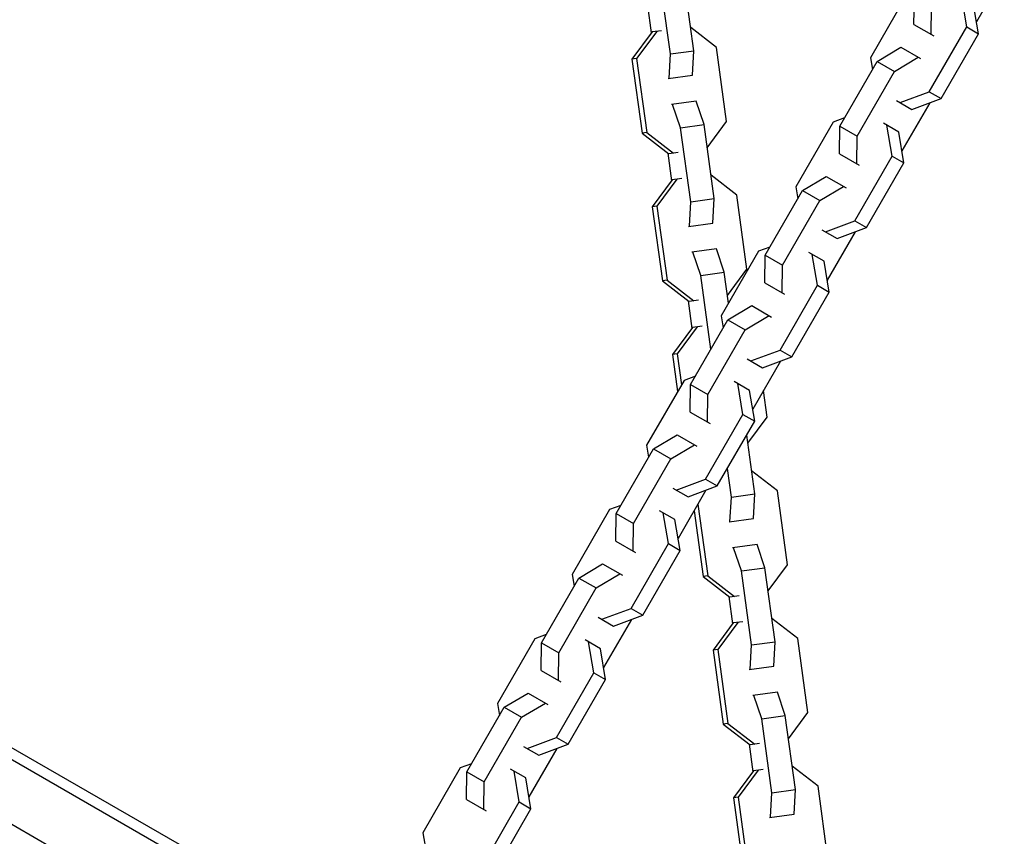
# Model space of a CAD drawing. Units: millimetres. Extents: x -4645 to 5820, y -5798 to 8491.
# Drawn here: x -1580 to -1336, y 2499 to 2701 of the extents above; entities that cross this region are included whole.
import ezdxf

# ---------------------------------------------------------------- set-up
doc = ezdxf.new("R2010")
doc.units = ezdxf.units.MM
doc.header["$LTSCALE"] = 20
doc.layers.add('2d', color=230, linetype='Continuous')

msp = doc.modelspace()

# ---------------------------------------------------------------- linework, layer by layer
at = {"layer": '2d'}
for p, q in [((-1955.33, 2733.23), (-1536.71, 2491.54)), ((-1952.64, 2734.57), (-1535.9, 2493.96)), ((-1418.9, 2692.84), (-1421.42, 2711.22)), ((-1413.07, 2693.64), (-1415.59, 2712.02)), ((-1336.07, 2712.8), (-1342.98, 2700.82)), ((-1360.02, 2707.99), (-1369.29, 2691.92)), ((-1358.47, 2700.13), (-1358.38, 2706.99)), ((-1345.4, 2699.55), (-1346.69, 2707.19)), ((-1424.57, 2704.91), (-1423.63, 2698.06)), ((-1354.17, 2697.65), (-1354.09, 2704.51)), ((-1342.48, 2697.86), (-1343.77, 2705.51)), ((-1407.47, 2694.46), (-1413.86, 2699.41)), ((-1358.47, 2700.13), (-1353.57, 2697.31)), ((-1354.67, 2683.48), (-1345.4, 2699.55)), ((-1345.4, 2699.55), (-1342.48, 2697.86)), ((-1423.46, 2698.3), (-1428.45, 2691.58)), ((-1422.3, 2698.46), (-1427.29, 2691.74)), ((-1421.11, 2698.62), (-1423.46, 2698.3)), ((-1351.76, 2681.8), (-1342.48, 2697.86)), ((-1404.94, 2676.09), (-1407.47, 2694.46)), ((-1367.61, 2691.01), (-1361.72, 2694.51)), ((-1361.72, 2694.51), (-1356.82, 2691.68)), ((-1427.29, 2691.74), (-1428.45, 2691.58)), ((-1428.45, 2691.58), (-1425.92, 2673.2)), ((-1427.29, 2691.74), (-1424.77, 2673.36)), ((-1419.24, 2686.76), (-1418.9, 2692.84)), ((-1418.9, 2692.84), (-1413.07, 2693.64)), ((-1413.41, 2687.57), (-1413.07, 2693.64)), ((-1369.29, 2691.92), (-1368.79, 2688.96)), ((-1363.31, 2688.53), (-1357.42, 2692.02)), ((-1376.88, 2674.94), (-1367.61, 2691.01)), ((-1367.61, 2691.01), (-1363.31, 2688.53)), ((-1419.48, 2686.73), (-1413.41, 2687.57)), ((-1372.59, 2672.46), (-1363.31, 2688.53)), ((-1548.98, 2482.46), (-1901.95, 2686.25)), ((-1361.94, 2680.78), (-1354.67, 2683.48)), ((-1359.02, 2679.1), (-1351.76, 2681.8)), ((-1354.67, 2683.48), (-1351.76, 2681.8)), ((-1412.52, 2681.13), (-1418.59, 2680.29)), ((-1416.39, 2674.56), (-1418.35, 2680.32)), ((-1410.56, 2675.37), (-1412.52, 2681.13)), ((-1362.82, 2681.29), (-1359.02, 2679.1)), ((-1354.57, 2680.75), (-1361.48, 2668.78)), ((-1375.7, 2676.99), (-1378.52, 2675.94)), ((-1416.39, 2674.56), (-1410.56, 2675.37)), ((-1413.86, 2656.19), (-1416.39, 2674.56)), ((-1408.03, 2656.99), (-1410.56, 2675.37)), ((-1409.76, 2669.6), (-1404.94, 2676.09)), ((-1378.52, 2675.94), (-1387.79, 2659.88)), ((-1376.97, 2668.09), (-1376.88, 2674.94)), ((-1376.88, 2674.94), (-1372.59, 2672.46)), ((-1362.27, 2673.47), (-1366.07, 2675.66)), ((-1363.9, 2667.51), (-1365.19, 2675.15)), ((-1424.77, 2673.36), (-1425.92, 2673.2)), ((-1425.92, 2673.2), (-1419.31, 2668.08)), ((-1424.77, 2673.36), (-1418.15, 2668.24)), ((-1372.67, 2665.61), (-1372.59, 2672.46)), ((-1360.98, 2665.82), (-1362.27, 2673.47)), ((-1419.53, 2668.26), (-1418.59, 2661.41)), ((-1416.96, 2668.4), (-1419.31, 2668.08)), ((-1376.97, 2668.09), (-1372.07, 2665.27)), ((-1373.17, 2651.44), (-1363.9, 2667.51)), ((-1363.9, 2667.51), (-1360.98, 2665.82)), ((-1370.26, 2649.76), (-1360.98, 2665.82)), ((-1402.43, 2657.81), (-1408.82, 2662.75)), ((-1386.11, 2658.97), (-1380.22, 2662.46)), ((-1380.22, 2662.46), (-1375.32, 2659.64)), ((-1418.42, 2661.64), (-1423.41, 2654.92)), ((-1417.26, 2661.8), (-1422.25, 2655.08)), ((-1416.07, 2661.96), (-1418.42, 2661.64)), ((-1387.79, 2659.88), (-1387.29, 2656.92)), ((-1381.81, 2656.48), (-1375.92, 2659.98)), ((-1399.9, 2639.43), (-1402.43, 2657.81)), ((-1395.38, 2642.9), (-1386.11, 2658.97)), ((-1386.11, 2658.97), (-1381.81, 2656.48)), ((-1422.25, 2655.08), (-1423.41, 2654.92)), ((-1423.41, 2654.92), (-1420.89, 2636.55)), ((-1422.25, 2655.08), (-1419.73, 2636.71)), ((-1414.2, 2650.11), (-1413.86, 2656.19)), ((-1413.86, 2656.19), (-1408.03, 2656.99)), ((-1408.37, 2650.91), (-1408.03, 2656.99)), ((-1391.09, 2640.42), (-1381.81, 2656.48)), ((-1414.44, 2650.08), (-1408.37, 2650.91)), ((-1380.44, 2648.74), (-1373.17, 2651.44)), ((-1373.17, 2651.44), (-1370.26, 2649.76)), ((-1381.32, 2649.24), (-1377.52, 2647.05)), ((-1373.07, 2648.71), (-1379.98, 2636.74)), ((-1377.52, 2647.05), (-1370.26, 2649.76)), ((-1407.48, 2644.47), (-1413.55, 2643.64)), ((-1411.35, 2637.91), (-1413.31, 2643.67)), ((-1405.52, 2638.71), (-1407.48, 2644.47)), ((-1397.02, 2643.9), (-1406.29, 2627.84)), ((-1394.2, 2644.95), (-1397.02, 2643.9)), ((-1395.47, 2636.05), (-1395.38, 2642.9)), ((-1395.38, 2642.9), (-1391.09, 2640.42)), ((-1380.77, 2641.42), (-1384.57, 2643.62)), ((-1382.4, 2635.46), (-1383.69, 2643.11)), ((-1391.17, 2633.57), (-1391.09, 2640.42)), ((-1379.48, 2633.78), (-1380.77, 2641.42)), ((-1411.35, 2637.91), (-1405.52, 2638.71)), ((-1408.83, 2619.61), (-1411.35, 2637.91)), ((-1404.46, 2631.01), (-1405.52, 2638.71)), ((-1404.72, 2632.95), (-1399.9, 2639.43)), ((-1419.73, 2636.71), (-1420.89, 2636.55)), ((-1420.89, 2636.55), (-1414.27, 2631.43)), ((-1419.73, 2636.71), (-1413.11, 2631.59)), ((-1395.47, 2636.05), (-1390.57, 2633.22)), ((-1391.67, 2619.4), (-1382.4, 2635.46)), ((-1382.4, 2635.46), (-1379.48, 2633.78)), ((-1388.76, 2617.71), (-1379.48, 2633.78)), ((-1414.5, 2631.6), (-1413.55, 2624.75)), ((-1411.92, 2631.75), (-1414.27, 2631.43)), ((-1404.61, 2626.92), (-1398.72, 2630.42)), ((-1398.72, 2630.42), (-1393.82, 2627.59)), ((-1413.88, 2610.86), (-1404.61, 2626.92)), ((-1406.29, 2627.84), (-1405.79, 2624.88)), ((-1404.61, 2626.92), (-1400.31, 2624.44)), ((-1400.31, 2624.44), (-1394.42, 2627.94)), ((-1413.38, 2624.99), (-1418.37, 2618.27)), ((-1412.22, 2625.15), (-1417.21, 2618.43)), ((-1411.03, 2625.31), (-1413.38, 2624.99)), ((-1409.59, 2608.38), (-1400.31, 2624.44)), ((-1417.21, 2618.43), (-1418.37, 2618.27)), ((-1417.21, 2618.43), (-1416.16, 2610.75)), ((-1398.94, 2616.69), (-1391.67, 2619.4)), ((-1391.67, 2619.4), (-1388.76, 2617.71)), ((-1418.37, 2618.27), (-1417.11, 2609.09)), ((-1399.82, 2617.2), (-1396.02, 2615.01)), ((-1391.57, 2616.67), (-1398.48, 2604.69)), ((-1396.02, 2615.01), (-1388.76, 2617.71)), ((-1415.52, 2611.86), (-1424.79, 2595.79)), ((-1412.7, 2612.9), (-1415.52, 2611.86)), ((-1399.27, 2609.38), (-1403.07, 2611.57)), ((-1400.9, 2603.42), (-1402.19, 2611.07)), ((-1413.97, 2604.01), (-1413.88, 2610.86)), ((-1413.88, 2610.86), (-1409.59, 2608.38)), ((-1397.98, 2601.73), (-1399.27, 2609.38)), ((-1394.87, 2602.78), (-1395.77, 2609.38)), ((-1409.67, 2601.52), (-1409.59, 2608.38)), ((-1413.97, 2604.01), (-1409.07, 2601.18)), ((-1410.17, 2587.35), (-1400.9, 2603.42)), ((-1407.26, 2585.67), (-1397.98, 2601.73)), ((-1400.9, 2603.42), (-1397.98, 2601.73)), ((-1399.68, 2596.29), (-1394.87, 2602.78)), ((-1423.11, 2594.88), (-1417.22, 2598.38)), ((-1417.22, 2598.38), (-1412.32, 2595.55)), ((-1397.95, 2583.68), (-1399.96, 2598.3)), ((-1432.38, 2578.82), (-1423.11, 2594.88)), ((-1424.79, 2595.79), (-1424.29, 2592.84)), ((-1423.11, 2594.88), (-1418.81, 2592.4)), ((-1418.81, 2592.4), (-1412.92, 2595.89)), ((-1428.09, 2576.33), (-1418.81, 2592.4)), ((-1403.78, 2582.88), (-1404.76, 2589.99)), ((-1392.35, 2584.5), (-1398.74, 2589.44)), ((-1417.44, 2584.65), (-1410.17, 2587.35)), ((-1410.17, 2587.35), (-1407.26, 2585.67)), ((-1418.32, 2585.16), (-1414.52, 2582.97)), ((-1410.07, 2584.62), (-1416.98, 2572.65)), ((-1414.52, 2582.97), (-1407.26, 2585.67)), ((-1410.05, 2584.63), (-1410.11, 2584.55)), ((-1389.83, 2566.12), (-1392.35, 2584.5)), ((-1404.12, 2576.8), (-1403.78, 2582.88)), ((-1403.78, 2582.88), (-1397.95, 2583.68)), ((-1398.29, 2577.6), (-1397.95, 2583.68)), ((-1434.02, 2579.82), (-1443.29, 2563.75)), ((-1431.2, 2580.86), (-1434.02, 2579.82)), ((-1417.77, 2577.34), (-1421.57, 2579.53)), ((-1413.04, 2579.48), (-1410.81, 2563.24)), ((-1412.09, 2581.13), (-1409.65, 2563.4)), ((-1432.47, 2571.96), (-1432.38, 2578.82)), ((-1432.38, 2578.82), (-1428.09, 2576.33)), ((-1419.4, 2571.38), (-1420.69, 2579.02)), ((-1416.48, 2569.69), (-1417.77, 2577.34)), ((-1404.36, 2576.77), (-1398.29, 2577.6)), ((-1428.17, 2569.48), (-1428.09, 2576.33)), ((-1432.47, 2571.96), (-1427.57, 2569.14)), ((-1428.67, 2555.31), (-1419.4, 2571.38)), ((-1425.76, 2553.63), (-1416.48, 2569.69)), ((-1419.4, 2571.38), (-1416.48, 2569.69)), ((-1397.41, 2571.16), (-1403.47, 2570.33)), ((-1401.27, 2564.6), (-1403.24, 2570.36)), ((-1395.44, 2565.4), (-1397.41, 2571.16)), ((-1441.61, 2562.84), (-1435.72, 2566.33)), ((-1435.72, 2566.33), (-1430.82, 2563.51)), ((-1401.27, 2564.6), (-1395.44, 2565.4)), ((-1398.74, 2546.22), (-1401.27, 2564.6)), ((-1392.91, 2547.02), (-1395.44, 2565.4)), ((-1394.64, 2559.64), (-1389.83, 2566.12)), ((-1450.88, 2546.77), (-1441.61, 2562.84)), ((-1443.29, 2563.75), (-1442.79, 2560.79)), ((-1441.61, 2562.84), (-1437.31, 2560.36)), ((-1437.31, 2560.36), (-1431.42, 2563.85)), ((-1409.65, 2563.4), (-1410.81, 2563.24)), ((-1410.81, 2563.24), (-1404.19, 2558.12)), ((-1409.65, 2563.4), (-1403.03, 2558.27)), ((-1446.59, 2544.29), (-1437.31, 2560.36)), ((-1404.42, 2558.29), (-1403.47, 2551.44)), ((-1401.84, 2558.44), (-1404.19, 2558.12)), ((-1435.94, 2552.61), (-1428.67, 2555.31)), ((-1428.67, 2555.31), (-1425.76, 2553.63)), ((-1436.82, 2553.12), (-1433.02, 2550.92)), ((-1428.57, 2552.58), (-1435.48, 2540.61)), ((-1433.02, 2550.92), (-1425.76, 2553.63)), ((-1387.31, 2547.84), (-1393.7, 2552.79)), ((-1403.3, 2551.68), (-1408.29, 2544.96)), ((-1402.14, 2551.84), (-1407.13, 2545.12)), ((-1400.95, 2552), (-1403.3, 2551.68)), ((-1452.52, 2547.77), (-1461.79, 2531.71)), ((-1449.7, 2548.82), (-1452.52, 2547.77)), ((-1436.27, 2545.29), (-1440.07, 2547.49)), ((-1384.79, 2529.47), (-1387.31, 2547.84)), ((-1450.97, 2539.92), (-1450.88, 2546.77)), ((-1450.88, 2546.77), (-1446.59, 2544.29)), ((-1437.9, 2539.33), (-1439.19, 2546.98)), ((-1434.98, 2537.65), (-1436.27, 2545.29)), ((-1407.13, 2545.12), (-1408.29, 2544.96)), ((-1407.13, 2545.12), (-1404.61, 2526.74)), ((-1399.08, 2540.14), (-1398.74, 2546.22)), ((-1398.74, 2546.22), (-1392.91, 2547.02)), ((-1393.25, 2540.95), (-1392.91, 2547.02)), ((-1446.67, 2537.44), (-1446.59, 2544.29)), ((-1408.29, 2544.96), (-1405.77, 2526.58)), ((-1399.32, 2540.11), (-1393.25, 2540.95)), ((-1450.97, 2539.92), (-1446.07, 2537.09)), ((-1447.17, 2523.27), (-1437.9, 2539.33)), ((-1437.9, 2539.33), (-1434.98, 2537.65)), ((-1444.26, 2521.58), (-1434.98, 2537.65)), ((-1460.11, 2530.79), (-1454.22, 2534.29)), ((-1454.22, 2534.29), (-1449.32, 2531.46)), ((-1392.37, 2534.51), (-1398.43, 2533.67)), ((-1396.23, 2527.94), (-1398.2, 2533.7)), ((-1390.4, 2528.74), (-1392.37, 2534.51)), ((-1469.38, 2514.73), (-1460.11, 2530.79)), ((-1461.79, 2531.71), (-1461.29, 2528.75)), ((-1460.11, 2530.79), (-1455.81, 2528.31)), ((-1455.81, 2528.31), (-1449.92, 2531.81)), ((-1465.09, 2512.25), (-1455.81, 2528.31)), ((-1396.23, 2527.94), (-1390.4, 2528.74)), ((-1393.7, 2509.57), (-1396.23, 2527.94)), ((-1387.87, 2510.37), (-1390.4, 2528.74)), ((-1389.61, 2522.98), (-1384.79, 2529.47)), ((-1404.61, 2526.74), (-1405.77, 2526.58)), ((-1405.77, 2526.58), (-1399.15, 2521.46)), ((-1404.61, 2526.74), (-1397.99, 2521.62)), ((-1454.44, 2520.57), (-1447.17, 2523.27)), ((-1447.17, 2523.27), (-1444.26, 2521.58)), ((-1455.32, 2521.07), (-1451.52, 2518.88)), ((-1451.52, 2518.88), (-1444.26, 2521.58)), ((-1399.38, 2521.64), (-1398.44, 2514.79)), ((-1396.8, 2521.78), (-1399.15, 2521.46)), ((-1447.07, 2520.54), (-1453.98, 2508.56)), ((-1471.02, 2515.73), (-1480.29, 2499.66)), ((-1468.2, 2516.77), (-1471.02, 2515.73)), ((-1382.27, 2511.19), (-1388.66, 2516.13)), ((-1469.47, 2507.88), (-1469.38, 2514.73)), ((-1469.38, 2514.73), (-1465.09, 2512.25)), ((-1454.77, 2513.25), (-1458.57, 2515.44)), ((-1456.4, 2507.29), (-1457.69, 2514.94)), ((-1398.26, 2515.02), (-1403.25, 2508.3)), ((-1397.1, 2515.18), (-1402.1, 2508.46)), ((-1395.91, 2515.34), (-1398.26, 2515.02)), ((-1465.17, 2505.4), (-1465.09, 2512.25)), ((-1453.48, 2505.61), (-1454.77, 2513.25)), ((-1379.75, 2492.81), (-1382.27, 2511.19)), ((-1402.1, 2508.46), (-1403.25, 2508.3)), ((-1402.1, 2508.46), (-1399.57, 2490.09)), ((-1394.04, 2503.49), (-1393.7, 2509.57)), ((-1393.7, 2509.57), (-1387.87, 2510.37)), ((-1388.21, 2504.29), (-1387.87, 2510.37)), ((-1469.47, 2507.88), (-1464.57, 2505.05)), ((-1465.67, 2491.23), (-1456.4, 2507.29)), ((-1456.4, 2507.29), (-1453.48, 2505.61)), ((-1403.25, 2508.3), (-1400.73, 2489.93)), ((-1462.76, 2489.54), (-1453.48, 2505.61)), ((-1394.28, 2503.46), (-1388.21, 2504.29)), ((-1480.29, 2499.66), (-1479.42, 2494.5))]:
    msp.add_line(p, q, dxfattribs=at)

doc.saveas('drawing.dxf')
